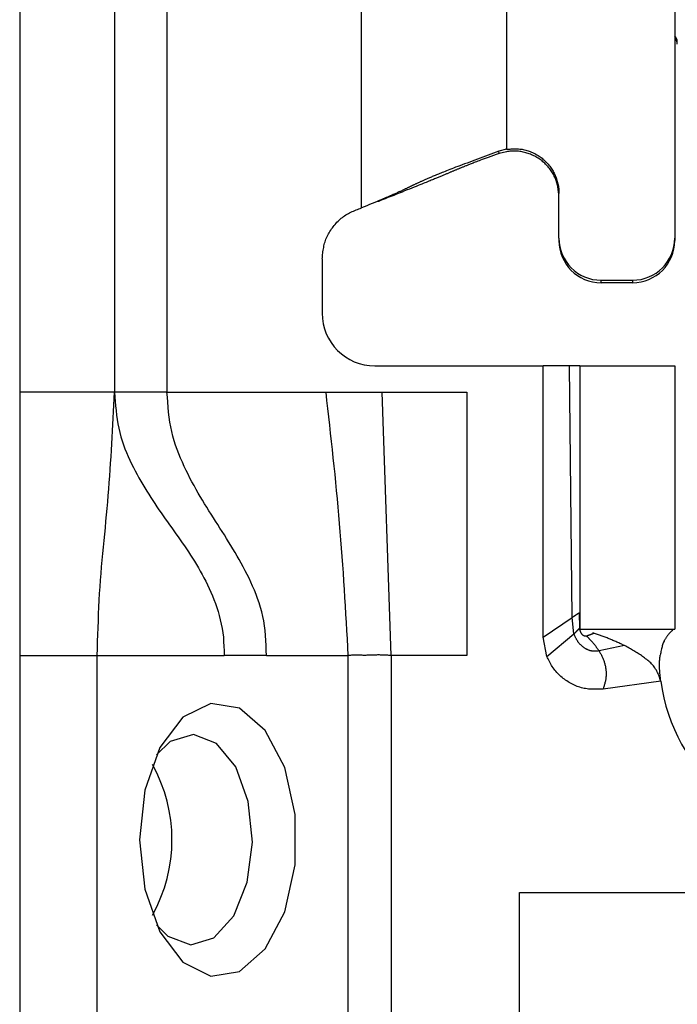
# Model space of a CAD drawing. Extents: x 443 to 4839, y 153 to 3264.
# Drawn here: x 2458 to 2471, y 701 to 720 of the extents above; entities that cross this region are included whole.
import ezdxf

# ---------------------------------------------------------------- set-up
doc = ezdxf.new("R2010")
doc.units = 0
doc.layers.get('0').update_dxf_attribs({"linetype": 'CONTINUOUS'})

msp = doc.modelspace()

# ---------------------------------------------------------------- linework, layer by layer
at = {"color": 7, "linetype": 'CONTINUOUS'}
for p, q in [((2458.006, 755.075), (2458.006, 712.575)), ((2459.806, 755.075), (2459.806, 712.575)), ((2460.806, 755.075), (2460.806, 712.575)), ((2464.506, 716.075), (2464.506, 749.588)), ((2467.256, 749.69), (2467.256, 717.201)), ((2470.456, 723.434), (2470.456, 715.502)), ((2467.256, 717.188), (2467.115, 717.15)), ((2467.256, 717.188), (2467.256, 717.201)), ((2467.12, 717.107), (2467.115, 717.15)), ((2467.256, 717.142), (2467.12, 717.107)), ((2468.256, 715.502), (2468.256, 716.351)), ((2464.814, 716.203), (2464.839, 716.206)), ((2468.256, 715.502), (2468.256, 715.455)), ((2470.456, 715.502), (2470.456, 715.455)), ((2463.756, 715.107), (2463.756, 714.075)), ((2469.056, 714.702), (2469.656, 714.702)), ((2469.056, 714.655), (2469.056, 714.702)), ((2469.656, 714.655), (2469.056, 714.655)), ((2469.656, 714.702), (2469.656, 714.655)), ((2464.756, 713.075), (2467.956, 713.075)), ((2467.956, 707.925), (2467.956, 713.075)), ((2468.456, 713.075), (2467.956, 713.075)), ((2468.508, 708.299), (2468.456, 713.075)), ((2468.656, 713.075), (2468.656, 708.075)), ((2468.656, 713.075), (2470.456, 713.075)), ((2470.456, 713.075), (2470.456, 708.075)), ((2459.806, 712.575), (2458.006, 712.575)), ((2460.806, 712.575), (2463.822, 712.575)), ((2463.822, 712.575), (2464.895, 712.575)), ((2465.065, 707.575), (2464.895, 712.575)), ((2464.895, 712.575), (2466.506, 712.575)), ((2466.506, 712.575), (2466.506, 707.575)), ((2468.64, 708.385), (2468.647, 708.096)), ((2467.956, 707.925), (2468.508, 708.299)), ((2468.542, 707.985), (2468.508, 708.299)), ((2468.647, 708.096), (2468.651, 708.087)), ((2468.656, 708.075), (2470.456, 708.075)), ((2468.026, 707.558), (2467.956, 707.925)), ((2468.026, 707.558), (2468.542, 707.985)), ((2468.916, 707.998), (2468.903, 708.002)), ((2469.505, 707.762), (2469.018, 707.661)), ((2458.006, 707.575), (2459.48, 707.575)), ((2458.006, 707.575), (2458.006, 683.575)), ((2459.48, 707.575), (2461.892, 707.575)), ((2459.48, 683.575), (2459.48, 707.575)), ((2462.698, 707.575), (2461.892, 707.575)), ((2462.698, 707.575), (2464.246, 707.575)), ((2464.246, 707.575), (2464.246, 681.575)), ((2465.065, 707.575), (2465.065, 681.575)), ((2466.506, 707.575), (2465.065, 707.575)), ((2470.19, 707.089), (2469.095, 706.935)), ((2467.506, 703.075), (2485.506, 703.075)), ((2467.506, 690.075), (2467.506, 703.075))]:
    msp.add_line(p, q, dxfattribs=at)
for points in [[(2470.506, 719.186), (2470.506, 719.189), (2470.505, 719.192), (2470.505, 719.195), (2470.505, 719.198), (2470.504, 719.201), (2470.504, 719.204), (2470.503, 719.207), (2470.503, 719.21), (2470.502, 719.213), (2470.502, 719.216), (2470.501, 719.22), (2470.501, 719.223), (2470.5, 719.226), (2470.499, 719.229), (2470.499, 719.232), (2470.498, 719.235), (2470.497, 719.238), (2470.496, 719.241), (2470.495, 719.243), (2470.494, 719.246), (2470.492, 719.249), (2470.491, 719.252), (2470.49, 719.255), (2470.488, 719.258), (2470.487, 719.261), (2470.485, 719.263), (2470.484, 719.266), (2470.482, 719.268), (2470.48, 719.271), (2470.478, 719.273), (2470.476, 719.276), (2470.474, 719.278), (2470.472, 719.28), (2470.47, 719.283), (2470.468, 719.285), (2470.465, 719.287), (2470.463, 719.289), (2470.461, 719.291), (2470.458, 719.293), (2470.456, 719.295)], [(2467.256, 717.188), (2467.279, 717.19), (2467.302, 717.192), (2467.326, 717.193), (2467.349, 717.195), (2467.372, 717.196), (2467.395, 717.197), (2467.418, 717.197), (2467.441, 717.197), (2467.465, 717.197), (2467.488, 717.196), (2467.51, 717.194), (2467.533, 717.191), (2467.556, 717.188), (2467.579, 717.184), (2467.601, 717.179), (2467.624, 717.174), (2467.646, 717.168), (2467.669, 717.161), (2467.691, 717.153), (2467.712, 717.145), (2467.734, 717.136), (2467.755, 717.127), (2467.776, 717.117), (2467.797, 717.106), (2467.818, 717.095), (2467.838, 717.083), (2467.858, 717.071), (2467.877, 717.058), (2467.896, 717.045), (2467.915, 717.032), (2467.934, 717.017), (2467.952, 717.003), (2467.969, 716.988), (2467.986, 716.972), (2468.003, 716.956), (2468.019, 716.94), (2468.035, 716.923), (2468.05, 716.905), (2468.065, 716.888), (2468.08, 716.869), (2468.094, 716.851), (2468.107, 716.832), (2468.12, 716.813), (2468.132, 716.793), (2468.144, 716.773), (2468.155, 716.753), (2468.166, 716.732), (2468.176, 716.711), (2468.186, 716.69), (2468.195, 716.668), (2468.203, 716.647), (2468.211, 716.625), (2468.218, 716.603), (2468.225, 716.58), (2468.231, 716.558), (2468.236, 716.535), (2468.241, 716.513), (2468.245, 716.49), (2468.248, 716.467), (2468.251, 716.444), (2468.253, 716.421), (2468.255, 716.398), (2468.255, 716.375), (2468.256, 716.351)], [(2467.115, 717.15), (2467.064, 717.131), (2467.012, 717.113), (2466.961, 717.094), (2466.91, 717.075), (2466.859, 717.057), (2466.808, 717.038), (2466.758, 717.02), (2466.707, 717.001), (2466.657, 716.983), (2466.608, 716.964), (2466.559, 716.946), (2466.51, 716.928), (2466.463, 716.911), (2466.418, 716.894), (2466.374, 716.877), (2466.332, 716.861), (2466.292, 716.846), (2466.254, 716.831), (2466.218, 716.817), (2466.183, 716.804), (2466.151, 716.792), (2466.12, 716.78), (2466.092, 716.768), (2466.064, 716.757), (2466.038, 716.747), (2466.014, 716.737), (2465.99, 716.728), (2465.968, 716.719), (2465.947, 716.71), (2465.926, 716.701), (2465.906, 716.693), (2465.886, 716.685), (2465.867, 716.677), (2465.849, 716.669), (2465.831, 716.662), (2465.814, 716.655), (2465.797, 716.648), (2465.781, 716.641), (2465.765, 716.634), (2465.75, 716.627), (2465.736, 716.621), (2465.721, 716.615), (2465.707, 716.609), (2465.694, 716.603), (2465.681, 716.597), (2465.668, 716.591), (2465.656, 716.586), (2465.644, 716.58), (2465.632, 716.575), (2465.62, 716.57), (2465.609, 716.564), (2465.598, 716.559), (2465.587, 716.554), (2465.577, 716.549), (2465.566, 716.545), (2465.556, 716.54), (2465.546, 716.535), (2465.536, 716.53), (2465.526, 716.526), (2465.517, 716.521), (2465.507, 716.516), (2465.497, 716.512), (2465.488, 716.507), (2465.478, 716.503), (2465.469, 716.498), (2465.459, 716.493), (2465.449, 716.489), (2465.44, 716.484), (2465.43, 716.479), (2465.42, 716.475), (2465.41, 716.47), (2465.4, 716.465), (2465.39, 716.46), (2465.379, 716.455), (2465.369, 716.45), (2465.358, 716.445), (2465.347, 716.44), (2465.336, 716.435), (2465.325, 716.429), (2465.314, 716.424), (2465.302, 716.419), (2465.29, 716.413), (2465.279, 716.408), (2465.267, 716.402), (2465.254, 716.396), (2465.242, 716.39), (2465.229, 716.384), (2465.215, 716.378), (2465.201, 716.372), (2465.187, 716.365), (2465.172, 716.358), (2465.157, 716.351), (2465.141, 716.344), (2465.124, 716.336), (2465.106, 716.328), (2465.087, 716.32), (2465.067, 716.311), (2465.046, 716.302), (2465.024, 716.292), (2465, 716.282), (2464.974, 716.27), (2464.945, 716.258), (2464.914, 716.245), (2464.879, 716.23), (2464.841, 716.214), (2464.799, 716.196), (2464.754, 716.177), (2464.706, 716.157), (2464.657, 716.137), (2464.607, 716.117), (2464.556, 716.096), (2464.506, 716.075)], [(2467.12, 717.107), (2467.065, 717.088), (2467.01, 717.069), (2466.959, 717.051), (2466.912, 717.034), (2466.87, 717.019), (2466.832, 717.005), (2466.798, 716.992), (2466.767, 716.981), (2466.739, 716.971), (2466.713, 716.961), (2466.688, 716.952), (2466.665, 716.943), (2466.644, 716.935), (2466.623, 716.927), (2466.604, 716.92), (2466.586, 716.913), (2466.569, 716.906), (2466.553, 716.9), (2466.538, 716.894), (2466.523, 716.888), (2466.509, 716.882), (2466.496, 716.877), (2466.483, 716.872), (2466.47, 716.867), (2466.458, 716.862), (2466.445, 716.857), (2466.433, 716.852), (2466.421, 716.847), (2466.409, 716.842), (2466.398, 716.837), (2466.386, 716.832), (2466.374, 716.828), (2466.363, 716.823), (2466.352, 716.818), (2466.34, 716.813), (2466.329, 716.809), (2466.317, 716.804), (2466.306, 716.799), (2466.295, 716.794), (2466.283, 716.79), (2466.272, 716.785), (2466.261, 716.78), (2466.249, 716.775), (2466.238, 716.77), (2466.226, 716.766), (2466.215, 716.761), (2466.203, 716.756), (2466.191, 716.751), (2466.179, 716.746), (2466.167, 716.741), (2466.155, 716.735), (2466.142, 716.73), (2466.13, 716.725), (2466.117, 716.72), (2466.104, 716.714), (2466.091, 716.709), (2466.078, 716.703), (2466.064, 716.697), (2466.05, 716.692), (2466.036, 716.686), (2466.022, 716.68), (2466.007, 716.674), (2465.992, 716.667), (2465.976, 716.661), (2465.96, 716.654), (2465.944, 716.647), (2465.927, 716.64), (2465.909, 716.633), (2465.89, 716.625), (2465.871, 716.617), (2465.851, 716.609), (2465.83, 716.6), (2465.808, 716.591), (2465.785, 716.582), (2465.76, 716.572), (2465.734, 716.561), (2465.707, 716.55), (2465.678, 716.538), (2465.647, 716.526), (2465.614, 716.513), (2465.579, 716.499), (2465.541, 716.484), (2465.502, 716.468), (2465.461, 716.451), (2465.417, 716.434), (2465.371, 716.416), (2465.323, 716.397), (2465.273, 716.377), (2465.222, 716.357), (2465.169, 716.336), (2465.115, 716.314), (2465.06, 716.293), (2465.005, 716.271), (2464.95, 716.25), (2464.894, 716.228), (2464.838, 716.206)], [(2468.256, 716.299), (2468.254, 716.322), (2468.251, 716.345), (2468.249, 716.368), (2468.246, 716.391), (2468.243, 716.414), (2468.24, 716.438), (2468.236, 716.46), (2468.232, 716.483), (2468.228, 716.506), (2468.223, 716.528), (2468.217, 716.551), (2468.21, 716.573), (2468.203, 716.595), (2468.195, 716.616), (2468.187, 716.638), (2468.177, 716.659), (2468.167, 716.68), (2468.157, 716.701), (2468.145, 716.721), (2468.133, 716.741), (2468.121, 716.761), (2468.108, 716.78), (2468.094, 716.799), (2468.08, 716.818), (2468.066, 716.836), (2468.051, 716.854), (2468.035, 716.872), (2468.019, 716.889), (2468.003, 716.905), (2467.986, 716.922), (2467.969, 716.937), (2467.952, 716.953), (2467.934, 716.967), (2467.915, 716.982), (2467.897, 716.995), (2467.878, 717.009), (2467.858, 717.021), (2467.838, 717.033), (2467.818, 717.045), (2467.798, 717.056), (2467.777, 717.067), (2467.756, 717.077), (2467.735, 717.086), (2467.713, 717.095), (2467.691, 717.103), (2467.669, 717.111), (2467.647, 717.118), (2467.625, 717.124), (2467.602, 717.13), (2467.579, 717.135), (2467.557, 717.14), (2467.534, 717.144), (2467.511, 717.147), (2467.487, 717.15), (2467.464, 717.152), (2467.441, 717.153), (2467.418, 717.154), (2467.394, 717.154), (2467.371, 717.154), (2467.348, 717.153), (2467.325, 717.151), (2467.302, 717.149), (2467.279, 717.145), (2467.256, 717.142)], [(2463.756, 715.107), (2463.759, 715.135), (2463.761, 715.162), (2463.764, 715.189), (2463.767, 715.217), (2463.771, 715.244), (2463.774, 715.271), (2463.779, 715.298), (2463.784, 715.325), (2463.789, 715.352), (2463.795, 715.378), (2463.802, 715.405), (2463.81, 715.431), (2463.818, 715.456), (2463.828, 715.482), (2463.838, 715.507), (2463.85, 715.532), (2463.862, 715.557), (2463.874, 715.581), (2463.888, 715.605), (2463.902, 715.629), (2463.917, 715.652), (2463.933, 715.675), (2463.949, 715.697), (2463.965, 715.719), (2463.983, 715.741), (2464, 715.762), (2464.019, 715.783), (2464.037, 715.803), (2464.057, 715.823), (2464.077, 715.842), (2464.097, 715.861), (2464.118, 715.878), (2464.139, 715.895), (2464.161, 715.912), (2464.183, 715.927), (2464.206, 715.942), (2464.229, 715.956), (2464.253, 715.97), (2464.277, 715.982), (2464.302, 715.994), (2464.327, 716.005), (2464.352, 716.016), (2464.377, 716.027), (2464.403, 716.037), (2464.428, 716.047), (2464.454, 716.056), (2464.48, 716.066), (2464.506, 716.075)], [(2459.48, 707.575), (2459.484, 707.707), (2459.488, 707.839), (2459.493, 707.97), (2459.497, 708.101), (2459.502, 708.232), (2459.507, 708.363), (2459.513, 708.493), (2459.519, 708.623), (2459.526, 708.751), (2459.534, 708.88), (2459.542, 709.007), (2459.552, 709.134), (2459.562, 709.259), (2459.573, 709.384), (2459.585, 709.509), (2459.597, 709.633), (2459.609, 709.756), (2459.622, 709.879), (2459.634, 710.002), (2459.646, 710.125), (2459.658, 710.247), (2459.67, 710.369), (2459.68, 710.492), (2459.691, 710.614), (2459.701, 710.736), (2459.71, 710.859), (2459.719, 710.981), (2459.727, 711.104), (2459.735, 711.226), (2459.743, 711.349), (2459.75, 711.471), (2459.757, 711.594), (2459.764, 711.717), (2459.77, 711.839), (2459.776, 711.962), (2459.783, 712.085), (2459.788, 712.207), (2459.794, 712.33), (2459.8, 712.453), (2459.806, 712.575)], [(2459.806, 712.575), (2459.813, 712.488), (2459.82, 712.4), (2459.828, 712.313), (2459.837, 712.227), (2459.847, 712.141), (2459.859, 712.056), (2459.873, 711.972), (2459.889, 711.89), (2459.907, 711.809), (2459.929, 711.729), (2459.953, 711.652), (2459.979, 711.575), (2460.007, 711.5), (2460.036, 711.427), (2460.067, 711.355), (2460.099, 711.284), (2460.133, 711.214), (2460.167, 711.146), (2460.201, 711.079), (2460.236, 711.013), (2460.272, 710.948), (2460.308, 710.884), (2460.345, 710.821), (2460.383, 710.759), (2460.42, 710.697), (2460.459, 710.637), (2460.497, 710.577), (2460.536, 710.517), (2460.575, 710.459), (2460.615, 710.4), (2460.654, 710.342), (2460.694, 710.285), (2460.734, 710.228), (2460.774, 710.171), (2460.815, 710.114), (2460.855, 710.057), (2460.896, 710.001), (2460.936, 709.944), (2460.976, 709.888), (2461.017, 709.831), (2461.057, 709.774), (2461.097, 709.716), (2461.136, 709.659), (2461.176, 709.601), (2461.215, 709.542), (2461.253, 709.483), (2461.291, 709.423), (2461.329, 709.363), (2461.366, 709.302), (2461.403, 709.24), (2461.439, 709.177), (2461.474, 709.113), (2461.509, 709.049), (2461.543, 708.983), (2461.576, 708.916), (2461.608, 708.848), (2461.639, 708.778), (2461.669, 708.707), (2461.698, 708.635), (2461.726, 708.562), (2461.752, 708.487), (2461.776, 708.41), (2461.798, 708.333), (2461.819, 708.253), (2461.837, 708.172), (2461.853, 708.09), (2461.867, 708.006), (2461.877, 707.922), (2461.883, 707.836), (2461.888, 707.749), (2461.89, 707.662), (2461.892, 707.575)], [(2462.698, 707.575), (2462.694, 707.671), (2462.69, 707.766), (2462.684, 707.861), (2462.678, 707.955), (2462.669, 708.048), (2462.658, 708.139), (2462.644, 708.23), (2462.627, 708.318), (2462.607, 708.405), (2462.583, 708.489), (2462.557, 708.573), (2462.529, 708.654), (2462.499, 708.734), (2462.467, 708.813), (2462.434, 708.89), (2462.4, 708.965), (2462.365, 709.04), (2462.329, 709.113), (2462.293, 709.185), (2462.255, 709.256), (2462.217, 709.326), (2462.179, 709.396), (2462.14, 709.464), (2462.1, 709.532), (2462.06, 709.599), (2462.019, 709.666), (2461.978, 709.732), (2461.937, 709.798), (2461.896, 709.864), (2461.854, 709.929), (2461.812, 709.995), (2461.771, 710.06), (2461.729, 710.125), (2461.687, 710.191), (2461.645, 710.257), (2461.603, 710.323), (2461.562, 710.389), (2461.521, 710.456), (2461.48, 710.523), (2461.439, 710.591), (2461.399, 710.66), (2461.359, 710.729), (2461.32, 710.8), (2461.281, 710.871), (2461.243, 710.943), (2461.206, 711.017), (2461.169, 711.091), (2461.133, 711.167), (2461.098, 711.244), (2461.064, 711.323), (2461.031, 711.403), (2461, 711.484), (2460.97, 711.567), (2460.943, 711.652), (2460.918, 711.738), (2460.896, 711.826), (2460.877, 711.916), (2460.862, 712.007), (2460.848, 712.1), (2460.837, 712.193), (2460.828, 712.288), (2460.82, 712.383), (2460.813, 712.479), (2460.806, 712.575)], [(2463.822, 712.575), (2463.84, 712.42), (2463.858, 712.264), (2463.875, 712.108), (2463.892, 711.952), (2463.91, 711.797), (2463.927, 711.641), (2463.944, 711.485), (2463.96, 711.329), (2463.977, 711.173), (2463.993, 711.018), (2464.009, 710.862), (2464.024, 710.706), (2464.039, 710.55), (2464.053, 710.394), (2464.067, 710.237), (2464.081, 710.081), (2464.094, 709.925), (2464.106, 709.769), (2464.118, 709.612), (2464.13, 709.456), (2464.141, 709.299), (2464.152, 709.143), (2464.162, 708.986), (2464.172, 708.829), (2464.182, 708.673), (2464.192, 708.516), (2464.201, 708.359), (2464.21, 708.202), (2464.219, 708.046), (2464.228, 707.889), (2464.237, 707.732), (2464.246, 707.575)], [(2468.508, 708.299), (2468.511, 708.301), (2468.514, 708.303), (2468.517, 708.305), (2468.52, 708.307), (2468.523, 708.309), (2468.525, 708.311), (2468.528, 708.313), (2468.531, 708.315), (2468.534, 708.317), (2468.537, 708.319), (2468.54, 708.321), (2468.543, 708.323), (2468.546, 708.324), (2468.549, 708.326), (2468.552, 708.328), (2468.555, 708.33), (2468.557, 708.332), (2468.56, 708.334), (2468.563, 708.336), (2468.566, 708.338), (2468.569, 708.34), (2468.571, 708.342), (2468.574, 708.343), (2468.577, 708.345), (2468.58, 708.347), (2468.582, 708.349), (2468.585, 708.35), (2468.587, 708.352), (2468.59, 708.354), (2468.592, 708.355), (2468.595, 708.357), (2468.597, 708.358), (2468.599, 708.36), (2468.601, 708.361), (2468.604, 708.363), (2468.606, 708.364), (2468.608, 708.365), (2468.61, 708.366), (2468.612, 708.368), (2468.613, 708.369), (2468.615, 708.37), (2468.617, 708.371), (2468.619, 708.372), (2468.62, 708.373), (2468.622, 708.374), (2468.623, 708.375), (2468.624, 708.376), (2468.626, 708.376), (2468.627, 708.377), (2468.628, 708.378), (2468.629, 708.378), (2468.63, 708.379), (2468.631, 708.38), (2468.632, 708.38), (2468.633, 708.381), (2468.634, 708.381), (2468.634, 708.382), (2468.635, 708.382), (2468.636, 708.383), (2468.637, 708.383), (2468.637, 708.384), (2468.638, 708.384), (2468.639, 708.384), (2468.64, 708.385)], [(2468.542, 707.985), (2468.544, 707.988), (2468.547, 707.99), (2468.549, 707.992), (2468.552, 707.995), (2468.554, 707.997), (2468.557, 708), (2468.559, 708.002), (2468.562, 708.005), (2468.564, 708.007), (2468.567, 708.009), (2468.569, 708.012), (2468.571, 708.014), (2468.574, 708.016), (2468.576, 708.019), (2468.579, 708.021), (2468.581, 708.024), (2468.583, 708.026), (2468.586, 708.028), (2468.588, 708.031), (2468.59, 708.033), (2468.593, 708.035), (2468.595, 708.038), (2468.597, 708.04), (2468.599, 708.042), (2468.602, 708.044), (2468.604, 708.047), (2468.606, 708.049), (2468.608, 708.051), (2468.61, 708.053), (2468.612, 708.055), (2468.614, 708.057), (2468.616, 708.059), (2468.617, 708.061), (2468.619, 708.063), (2468.621, 708.065), (2468.622, 708.066), (2468.624, 708.068), (2468.626, 708.07), (2468.627, 708.071), (2468.628, 708.073), (2468.63, 708.074), (2468.631, 708.076), (2468.632, 708.077), (2468.633, 708.078), (2468.635, 708.08), (2468.636, 708.081), (2468.637, 708.082), (2468.637, 708.083), (2468.638, 708.084), (2468.639, 708.085), (2468.64, 708.086), (2468.641, 708.087), (2468.641, 708.088), (2468.642, 708.089), (2468.643, 708.09), (2468.643, 708.09), (2468.644, 708.091), (2468.644, 708.092), (2468.645, 708.093), (2468.645, 708.093), (2468.646, 708.094), (2468.646, 708.095), (2468.647, 708.095), (2468.647, 708.096)], [(2468.78, 707.944), (2468.777, 707.942), (2468.774, 707.941), (2468.771, 707.94), (2468.768, 707.94), (2468.765, 707.94), (2468.762, 707.94), (2468.759, 707.94), (2468.756, 707.94), (2468.753, 707.94), (2468.75, 707.94), (2468.747, 707.941), (2468.744, 707.941), (2468.741, 707.942), (2468.739, 707.943), (2468.736, 707.944), (2468.733, 707.945), (2468.73, 707.946), (2468.728, 707.948), (2468.725, 707.949), (2468.722, 707.951), (2468.72, 707.952), (2468.718, 707.954), (2468.715, 707.956), (2468.713, 707.958), (2468.711, 707.96), (2468.708, 707.962), (2468.706, 707.964), (2468.704, 707.967), (2468.702, 707.969), (2468.7, 707.971), (2468.698, 707.973), (2468.696, 707.976), (2468.694, 707.978), (2468.692, 707.981), (2468.69, 707.983), (2468.688, 707.986), (2468.687, 707.989), (2468.685, 707.991), (2468.683, 707.994), (2468.682, 707.997), (2468.68, 708), (2468.678, 708.002), (2468.677, 708.005), (2468.675, 708.008), (2468.674, 708.011), (2468.673, 708.014), (2468.671, 708.017), (2468.67, 708.02), (2468.669, 708.023), (2468.667, 708.026), (2468.666, 708.029), (2468.665, 708.032), (2468.664, 708.035), (2468.663, 708.038), (2468.662, 708.041), (2468.661, 708.045), (2468.66, 708.048), (2468.659, 708.051), (2468.658, 708.054), (2468.657, 708.057), (2468.656, 708.06), (2468.655, 708.064), (2468.654, 708.067), (2468.654, 708.07), (2468.653, 708.073), (2468.652, 708.076), (2468.651, 708.08), (2468.65, 708.083), (2468.65, 708.086), (2468.649, 708.089), (2468.648, 708.093), (2468.647, 708.096)], [(2470.42, 708.054), (2470.414, 708.049), (2470.408, 708.045), (2470.402, 708.04), (2470.396, 708.035), (2470.39, 708.03), (2470.384, 708.024), (2470.379, 708.019), (2470.373, 708.014), (2470.367, 708.008), (2470.361, 708.002), (2470.355, 707.996), (2470.349, 707.989), (2470.343, 707.983), (2470.337, 707.976), (2470.33, 707.968), (2470.324, 707.96), (2470.318, 707.952), (2470.312, 707.944), (2470.305, 707.935), (2470.299, 707.925), (2470.293, 707.915), (2470.286, 707.905), (2470.279, 707.894), (2470.273, 707.882), (2470.266, 707.87), (2470.259, 707.857), (2470.253, 707.844), (2470.246, 707.829), (2470.24, 707.814), (2470.233, 707.797), (2470.227, 707.78), (2470.221, 707.761), (2470.215, 707.741), (2470.21, 707.72), (2470.205, 707.698), (2470.199, 707.675), (2470.194, 707.652), (2470.19, 707.628), (2470.185, 707.603), (2470.18, 707.578)], [(2469.018, 707.661), (2469.008, 707.66), (2468.998, 707.659), (2468.989, 707.657), (2468.979, 707.656), (2468.969, 707.655), (2468.959, 707.655), (2468.95, 707.654), (2468.94, 707.654), (2468.93, 707.654), (2468.92, 707.655), (2468.91, 707.655), (2468.901, 707.656), (2468.891, 707.658), (2468.881, 707.659), (2468.872, 707.661), (2468.862, 707.664), (2468.852, 707.666), (2468.843, 707.669), (2468.834, 707.672), (2468.824, 707.675), (2468.815, 707.678), (2468.806, 707.682), (2468.797, 707.686), (2468.788, 707.69), (2468.779, 707.694), (2468.771, 707.699), (2468.762, 707.704), (2468.754, 707.709), (2468.745, 707.714), (2468.737, 707.719), (2468.729, 707.725), (2468.721, 707.731), (2468.713, 707.736), (2468.705, 707.743), (2468.698, 707.749), (2468.69, 707.755), (2468.683, 707.762), (2468.676, 707.769), (2468.669, 707.776), (2468.662, 707.783), (2468.655, 707.79), (2468.648, 707.797), (2468.642, 707.805), (2468.636, 707.812), (2468.629, 707.82), (2468.623, 707.828), (2468.618, 707.836), (2468.612, 707.844), (2468.607, 707.852), (2468.601, 707.861), (2468.596, 707.869), (2468.591, 707.878), (2468.587, 707.886), (2468.582, 707.895), (2468.578, 707.904), (2468.573, 707.913), (2468.569, 707.922), (2468.565, 707.931), (2468.561, 707.94), (2468.557, 707.949), (2468.553, 707.958), (2468.549, 707.967), (2468.546, 707.976), (2468.542, 707.985)], [(2468.78, 707.944), (2468.783, 707.946), (2468.786, 707.947), (2468.79, 707.949), (2468.793, 707.951), (2468.796, 707.952), (2468.799, 707.954), (2468.803, 707.955), (2468.806, 707.956), (2468.809, 707.958), (2468.813, 707.959), (2468.816, 707.96), (2468.819, 707.961), (2468.823, 707.963), (2468.826, 707.964), (2468.829, 707.965), (2468.833, 707.966), (2468.836, 707.967), (2468.84, 707.968), (2468.843, 707.97), (2468.846, 707.971), (2468.85, 707.972), (2468.853, 707.973), (2468.857, 707.974), (2468.86, 707.976), (2468.863, 707.977), (2468.867, 707.978), (2468.87, 707.98), (2468.874, 707.981), (2468.877, 707.983), (2468.881, 707.984), (2468.884, 707.985), (2468.888, 707.987), (2468.891, 707.988), (2468.895, 707.99), (2468.898, 707.991), (2468.902, 707.993), (2468.905, 707.994), (2468.909, 707.996), (2468.912, 707.997), (2468.916, 707.998)], [(2468.78, 707.944), (2468.786, 707.938), (2468.791, 707.933), (2468.797, 707.927), (2468.803, 707.922), (2468.809, 707.916), (2468.815, 707.91), (2468.821, 707.904), (2468.827, 707.898), (2468.833, 707.892), (2468.839, 707.886), (2468.845, 707.88), (2468.851, 707.874), (2468.857, 707.867), (2468.864, 707.86), (2468.87, 707.854), (2468.876, 707.847), (2468.882, 707.84), (2468.889, 707.833), (2468.895, 707.826), (2468.901, 707.819), (2468.907, 707.811), (2468.913, 707.804), (2468.919, 707.797), (2468.925, 707.789), (2468.931, 707.781), (2468.937, 707.774), (2468.943, 707.766), (2468.949, 707.758), (2468.955, 707.75), (2468.961, 707.742), (2468.966, 707.734), (2468.972, 707.726), (2468.978, 707.718), (2468.984, 707.71), (2468.989, 707.702), (2468.995, 707.694), (2469.001, 707.686), (2469.007, 707.678), (2469.012, 707.669), (2469.018, 707.661)], [(2469.505, 707.762), (2469.486, 707.77), (2469.467, 707.779), (2469.449, 707.787), (2469.43, 707.796), (2469.412, 707.804), (2469.393, 707.813), (2469.375, 707.821), (2469.356, 707.829), (2469.337, 707.838), (2469.319, 707.846), (2469.3, 707.854), (2469.282, 707.862), (2469.263, 707.87), (2469.245, 707.878), (2469.227, 707.885), (2469.208, 707.893), (2469.19, 707.9), (2469.171, 707.907), (2469.153, 707.915), (2469.135, 707.922), (2469.116, 707.929), (2469.098, 707.935), (2469.08, 707.942), (2469.061, 707.948), (2469.043, 707.955), (2469.025, 707.961), (2469.007, 707.968), (2468.989, 707.974), (2468.97, 707.98), (2468.952, 707.986), (2468.934, 707.992), (2468.916, 707.998)], [(2469.018, 707.661), (2469.026, 707.647), (2469.034, 707.634), (2469.041, 707.62), (2469.049, 707.606), (2469.056, 707.592), (2469.064, 707.578), (2469.071, 707.564), (2469.078, 707.55), (2469.084, 707.535), (2469.091, 707.521), (2469.097, 707.506), (2469.103, 707.492), (2469.108, 707.477), (2469.113, 707.462), (2469.118, 707.447), (2469.123, 707.432), (2469.127, 707.417), (2469.131, 707.401), (2469.134, 707.386), (2469.138, 707.37), (2469.141, 707.355), (2469.143, 707.339), (2469.146, 707.323), (2469.148, 707.308), (2469.149, 707.292), (2469.151, 707.276), (2469.152, 707.26), (2469.152, 707.244), (2469.153, 707.228), (2469.153, 707.213), (2469.152, 707.197), (2469.151, 707.181), (2469.15, 707.165), (2469.148, 707.15), (2469.146, 707.134), (2469.144, 707.119), (2469.141, 707.103), (2469.138, 707.088), (2469.135, 707.072), (2469.131, 707.057), (2469.127, 707.042), (2469.123, 707.026), (2469.118, 707.011), (2469.114, 706.996), (2469.109, 706.981), (2469.104, 706.966), (2469.1, 706.95), (2469.095, 706.935)], [(2470.19, 707.089), (2470.182, 707.113), (2470.174, 707.137), (2470.166, 707.16), (2470.158, 707.184), (2470.149, 707.207), (2470.14, 707.23), (2470.13, 707.253), (2470.119, 707.275), (2470.107, 707.296), (2470.094, 707.317), (2470.081, 707.338), (2470.066, 707.358), (2470.051, 707.377), (2470.034, 707.396), (2470.017, 707.414), (2470, 707.432), (2469.981, 707.449), (2469.963, 707.465), (2469.944, 707.482), (2469.924, 707.498), (2469.904, 707.513), (2469.885, 707.528), (2469.864, 707.543), (2469.844, 707.558), (2469.824, 707.572), (2469.803, 707.586), (2469.782, 707.6), (2469.762, 707.613), (2469.741, 707.626), (2469.719, 707.639), (2469.698, 707.652), (2469.677, 707.665), (2469.656, 707.677), (2469.634, 707.69), (2469.613, 707.702), (2469.591, 707.714), (2469.569, 707.726), (2469.548, 707.738), (2469.526, 707.75), (2469.505, 707.762)], [(2465.065, 707.575), (2465.045, 707.576), (2465.025, 707.577), (2465.005, 707.578), (2464.985, 707.579), (2464.965, 707.58), (2464.945, 707.581), (2464.926, 707.582), (2464.906, 707.583), (2464.886, 707.583), (2464.867, 707.583), (2464.847, 707.584), (2464.828, 707.584), (2464.808, 707.584), (2464.789, 707.583), (2464.77, 707.583), (2464.751, 707.582), (2464.732, 707.582), (2464.713, 707.581), (2464.695, 707.58), (2464.676, 707.58), (2464.658, 707.579), (2464.639, 707.578), (2464.621, 707.578), (2464.603, 707.578), (2464.586, 707.577), (2464.568, 707.577), (2464.551, 707.577), (2464.534, 707.577), (2464.517, 707.578), (2464.5, 707.578), (2464.484, 707.578), (2464.467, 707.578), (2464.452, 707.579), (2464.436, 707.579), (2464.421, 707.579), (2464.406, 707.579), (2464.391, 707.579), (2464.377, 707.579), (2464.363, 707.579), (2464.349, 707.579), (2464.336, 707.578), (2464.323, 707.578), (2464.31, 707.578), (2464.297, 707.577), (2464.284, 707.577), (2464.271, 707.576), (2464.259, 707.576), (2464.246, 707.575)], [(2469.095, 706.935), (2469.067, 706.934), (2469.039, 706.933), (2469.011, 706.933), (2468.983, 706.932), (2468.955, 706.932), (2468.928, 706.932), (2468.9, 706.933), (2468.872, 706.934), (2468.845, 706.935), (2468.817, 706.938), (2468.79, 706.941), (2468.763, 706.945), (2468.736, 706.95), (2468.709, 706.956), (2468.682, 706.963), (2468.656, 706.97), (2468.629, 706.979), (2468.603, 706.988), (2468.577, 706.999), (2468.552, 707.01), (2468.526, 707.021), (2468.501, 707.034), (2468.477, 707.047), (2468.452, 707.061), (2468.428, 707.076), (2468.405, 707.091), (2468.382, 707.107), (2468.359, 707.123), (2468.337, 707.14), (2468.315, 707.157), (2468.294, 707.176), (2468.273, 707.194), (2468.253, 707.213), (2468.233, 707.233), (2468.214, 707.253), (2468.196, 707.274), (2468.178, 707.295), (2468.162, 707.317), (2468.146, 707.34), (2468.13, 707.363), (2468.116, 707.386), (2468.102, 707.41), (2468.088, 707.434), (2468.075, 707.458), (2468.063, 707.483), (2468.05, 707.508), (2468.038, 707.533), (2468.026, 707.558)], [(2470.19, 707.089), (2470.188, 707.103), (2470.187, 707.117), (2470.185, 707.131), (2470.184, 707.144), (2470.183, 707.158), (2470.181, 707.172), (2470.18, 707.186), (2470.178, 707.199), (2470.177, 707.213), (2470.176, 707.227), (2470.175, 707.24), (2470.174, 707.254), (2470.173, 707.267), (2470.172, 707.28), (2470.171, 707.294), (2470.17, 707.307), (2470.169, 707.32), (2470.169, 707.333), (2470.168, 707.345), (2470.168, 707.358), (2470.168, 707.37), (2470.168, 707.383), (2470.168, 707.395), (2470.168, 707.407), (2470.168, 707.419), (2470.168, 707.431), (2470.168, 707.443), (2470.169, 707.454), (2470.17, 707.465), (2470.17, 707.477), (2470.171, 707.488), (2470.172, 707.498), (2470.173, 707.509), (2470.173, 707.519), (2470.174, 707.53), (2470.175, 707.54), (2470.177, 707.55), (2470.178, 707.56), (2470.179, 707.569), (2470.18, 707.578)]]:
    msp.add_lwpolyline(points, dxfattribs=at)
at = {"color": 7, "linetype": 'CONTINUOUS', "flags": 128}
for points in [[(2460.283, 704.075), (2460.384, 703.136), (2460.673, 702.324), (2461.11, 701.748), (2461.637, 701.486), (2462.183, 701.574), (2462.673, 702), (2463.043, 702.707), (2463.241, 703.598), (2463.241, 704.553), (2463.043, 705.444), (2462.673, 706.15), (2462.183, 706.576), (2461.637, 706.664), (2461.11, 706.403), (2460.673, 705.827), (2460.384, 705.015), (2460.283, 704.075)], [(2462.43, 704.032), (2462.352, 704.801), (2462.112, 705.459), (2461.745, 705.906), (2461.308, 706.075), (2460.867, 705.939), (2460.605, 705.689)], [(2460.605, 702.462), (2460.822, 702.244), (2461.259, 702.076), (2461.699, 702.212), (2462.077, 702.631), (2462.333, 703.27), (2462.43, 704.032)]]:
    msp.add_lwpolyline(points, dxfattribs=at)
at = {"color": 7, "linetype": 'CONTINUOUS'}
for points in [[(2468.656, 713.075, 0), (2468.656, 713.075, 0), (2468.655, 713.075, 0), (2468.655, 713.075, 0), (2468.655, 713.075, 0), (2468.654, 713.075, 0), (2468.654, 713.075, 0), (2468.653, 713.075, 0), (2468.652, 713.075, 0), (2468.651, 713.075, 0), (2468.65, 713.075, 0), (2468.649, 713.075, 0), (2468.647, 713.075, 0), (2468.646, 713.075, 0), (2468.644, 713.075, 0), (2468.642, 713.075, 0), (2468.64, 713.075, 0), (2468.638, 713.075, 0), (2468.636, 713.075, 0), (2468.634, 713.075, 0), (2468.631, 713.075, 0), (2468.629, 713.075, 0), (2468.626, 713.075, 0), (2468.623, 713.075, 0), (2468.621, 713.075, 0), (2468.618, 713.075, 0), (2468.615, 713.075, 0), (2468.612, 713.075, 0), (2468.609, 713.075, 0), (2468.605, 713.075, 0), (2468.602, 713.075, 0), (2468.599, 713.075, 0), (2468.595, 713.075, 0), (2468.592, 713.075, 0), (2468.588, 713.075, 0), (2468.584, 713.075, 0), (2468.581, 713.075, 0), (2468.577, 713.075, 0), (2468.573, 713.075, 0), (2468.569, 713.075, 0), (2468.565, 713.075, 0), (2468.561, 713.075, 0), (2468.557, 713.075, 0), (2468.553, 713.075, 0), (2468.549, 713.075, 0), (2468.545, 713.075, 0), (2468.54, 713.075, 0), (2468.536, 713.075, 0), (2468.532, 713.075, 0), (2468.527, 713.075, 0), (2468.523, 713.075, 0), (2468.518, 713.075, 0), (2468.513, 713.075, 0), (2468.509, 713.075, 0), (2468.504, 713.075, 0), (2468.499, 713.075, 0), (2468.495, 713.075, 0), (2468.49, 713.075, 0), (2468.485, 713.075, 0), (2468.48, 713.075, 0), (2468.475, 713.075, 0), (2468.471, 713.075, 0), (2468.466, 713.075, 0), (2468.461, 713.075, 0), (2468.456, 713.075, 0)], [(2458.006, 712.575, 0), (2458.006, 712.42, 0), (2458.006, 712.264, 0), (2458.006, 712.108, 0), (2458.006, 711.953, 0), (2458.006, 711.797, 0), (2458.006, 711.641, 0), (2458.006, 711.486, 0), (2458.006, 711.33, 0), (2458.006, 711.174, 0), (2458.006, 711.018, 0), (2458.006, 710.862, 0), (2458.006, 710.706, 0), (2458.006, 710.55, 0), (2458.006, 710.394, 0), (2458.006, 710.238, 0), (2458.006, 710.082, 0), (2458.006, 709.926, 0), (2458.006, 709.769, 0), (2458.006, 709.613, 0), (2458.006, 709.457, 0), (2458.006, 709.3, 0), (2458.006, 709.143, 0), (2458.006, 708.987, 0), (2458.006, 708.83, 0), (2458.006, 708.673, 0), (2458.006, 708.517, 0), (2458.006, 708.36, 0), (2458.006, 708.203, 0), (2458.006, 708.046, 0), (2458.006, 707.889, 0), (2458.006, 707.732, 0), (2458.006, 707.575, 0)], [(2460.806, 712.575, 0), (2460.773, 712.575, 0), (2460.74, 712.575, 0), (2460.708, 712.575, 0), (2460.675, 712.575, 0), (2460.643, 712.575, 0), (2460.611, 712.575, 0), (2460.579, 712.575, 0), (2460.547, 712.575, 0), (2460.515, 712.575, 0), (2460.484, 712.575, 0), (2460.454, 712.575, 0), (2460.423, 712.575, 0), (2460.393, 712.575, 0), (2460.364, 712.575, 0), (2460.335, 712.575, 0), (2460.306, 712.575, 0), (2460.278, 712.575, 0), (2460.251, 712.575, 0), (2460.224, 712.575, 0), (2460.198, 712.575, 0), (2460.172, 712.575, 0), (2460.147, 712.575, 0), (2460.123, 712.575, 0), (2460.099, 712.575, 0), (2460.076, 712.575, 0), (2460.053, 712.575, 0), (2460.032, 712.575, 0), (2460.011, 712.575, 0), (2459.991, 712.575, 0), (2459.973, 712.575, 0), (2459.955, 712.575, 0), (2459.938, 712.575, 0), (2459.922, 712.575, 0), (2459.908, 712.575, 0), (2459.894, 712.575, 0), (2459.882, 712.575, 0), (2459.871, 712.575, 0), (2459.861, 712.575, 0), (2459.853, 712.575, 0), (2459.845, 712.575, 0), (2459.838, 712.575, 0), (2459.832, 712.575, 0), (2459.827, 712.575, 0), (2459.822, 712.575, 0), (2459.818, 712.575, 0), (2459.814, 712.575, 0), (2459.81, 712.575, 0), (2459.806, 712.575, 0)]]:
    msp.add_polyline3d(points, dxfattribs=at)
at = {"color": 8, "linetype": 'CONTINUOUS'}
msp.add_arc((2470.356, 719.23), 0.15, 0.0027, 48.2016, dxfattribs=at)
at = {"color": 7, "linetype": 'CONTINUOUS'}
for centre, radius, start, end in [((2469.056, 715.502), 0.8, 180.0098, 270.0098), ((2469.656, 715.502), 0.8, 269.9902, 359.9902), ((2469.056, 715.455), 0.8, 180.0098, 270.0098), ((2469.656, 715.455), 0.8, 269.9902, 359.9902), ((2464.756, 714.075), 1, 180, 270), ((2473.656, 707.575), 3.5, 187.9893, 270), ((2457.967, 704.075), 2.934, 330.8356, 29.1644)]:
    msp.add_arc(centre, radius, start, end, dxfattribs=at)

doc.saveas('drawing.dxf')
